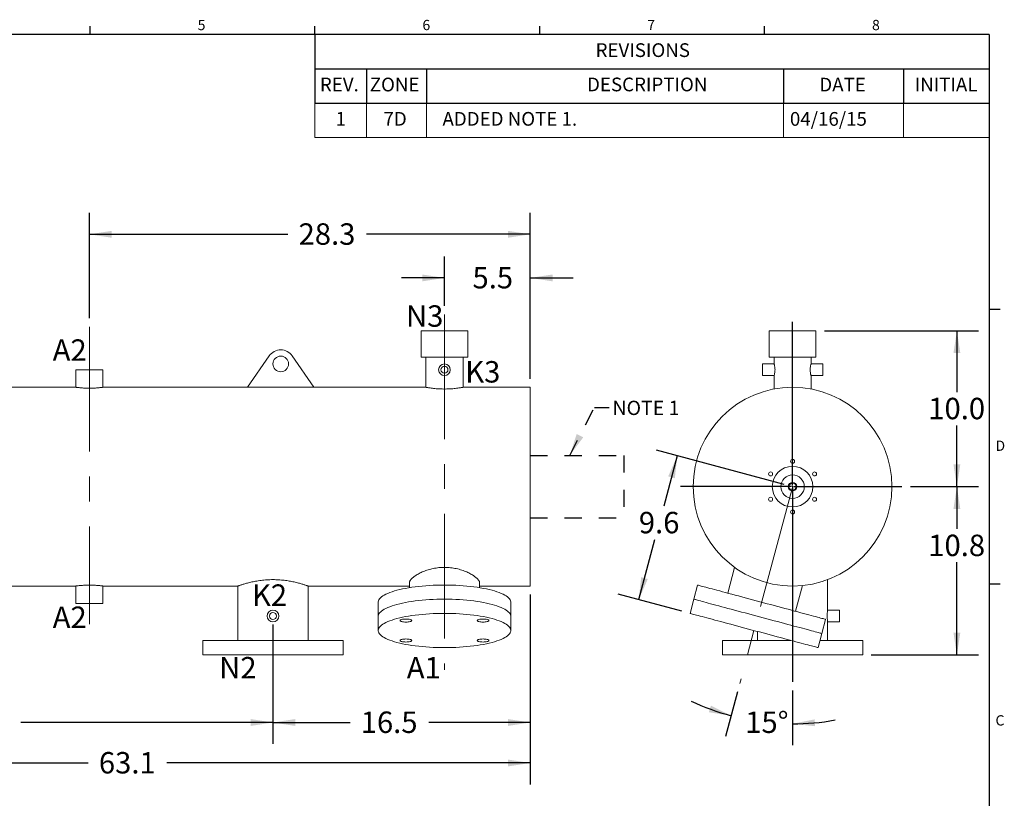
# Model space of a CAD drawing. Units: inches. Extents: x 0.2 to 10.8, y 0.2 to 8.3.
# Drawn here: x 5 to 10.8, y 3.8 to 8.3 of the extents above; entities that cross this region are included whole.
import ezdxf

# ---------------------------------------------------------------- set-up
doc = ezdxf.new("R2010")
doc.units = ezdxf.units.IN
doc.header["$MEASUREMENT"] = 0
doc.linetypes.add('CENTERX2', pattern=[0.8, 0.5, -0.1, 0.1, -0.1])
doc.linetypes.add('HIDDEN', pattern=[0.075, 0.05, -0.025])
doc.layers.add('HIDDEN', color=7, linetype='HIDDEN')
doc.layers.add('SLD-0', color=7, linetype='Continuous')
doc.styles.add('SLDTEXTSTYLE0', font='ROMANS', dxfattribs={"width": 0.97})
doc.styles.add('SLDTEXTSTYLE1', font='ROMANT', dxfattribs={"width": 0.97})
doc.styles.add('SLDTEXTSTYLE2', font='TXT', dxfattribs={"width": 0.7})
doc.dimstyles.new('SLDDIMSTYLE0', dxfattribs={"dimtxt": 0.125, "dimasz": 0.13, "dimexe": 0, "dimexo": 0.0625, "dimgap": 0.03125, "dimtad": 0, "dimtih": 1, "dimtoh": 1, "dimlfac": 11, "dimrnd": 1e-09, "dimzin": 12, "dimdsep": 46, "dimtxsty": 'SLDTEXTSTYLE2', "dimsah": 1, "dimcen": 0.09, "dimadec": 0, "dimazin": 0, "dimtfac": 1, "dimtofl": 0, "dimtmove": 0, "dimatfit": 3, "dimfxl": 0, "dimtolj": 1, "dimtzin": 12, "dimarcsym": 0})
doc.dimstyles.new('SLDDIMSTYLE1', dxfattribs={"dimtxt": 0.125, "dimasz": 0.13, "dimexe": 0, "dimexo": 0.0625, "dimgap": 0.03125, "dimtad": 0, "dimtih": 1, "dimtoh": 1, "dimlfac": 11, "dimrnd": 1e-09, "dimzin": 12, "dimdsep": 46, "dimtxsty": 'SLDTEXTSTYLE2', "dimsah": 1, "dimcen": 0.09, "dimadec": 0, "dimazin": 0, "dimtfac": 1, "dimtofl": 0, "dimtmove": 0, "dimatfit": 3, "dimfxl": 0, "dimtolj": 1, "dimtzin": 12, "dimarcsym": 0})
doc.dimstyles.new('SLDDIMSTYLE2', dxfattribs={"dimtxt": 0.125, "dimasz": 0.13, "dimexe": 0, "dimexo": 0.0625, "dimgap": 0.03125, "dimtad": 0, "dimtih": 1, "dimtoh": 1, "dimlfac": 11, "dimrnd": 1e-09, "dimzin": 12, "dimdsep": 46, "dimtxsty": 'SLDTEXTSTYLE2', "dimsah": 1, "dimcen": 0.09, "dimadec": 0, "dimazin": 0, "dimtfac": 1, "dimtdec": 3, "dimtofl": 0, "dimtmove": 0, "dimatfit": 3, "dimfxl": 0, "dimtolj": 1, "dimtzin": 12, "dimarcsym": 0})
doc.dimstyles.new('SLDDIMSTYLE3', dxfattribs={"dimtxt": 0, "dimasz": 0.13, "dimexe": 0, "dimexo": 0.0625, "dimgap": 0, "dimtad": 0, "dimtih": 1, "dimtoh": 1, "dimdec": 0, "dimrnd": 1e-09, "dimzin": 0, "dimdsep": 46, "dimtxsty": 'Standard', "dimsah": 1, "dimcen": 0.09, "dimadec": 0, "dimazin": 0, "dimtfac": 0.13, "dimtdec": 0, "dimtofl": 0, "dimtmove": 0, "dimatfit": 3, "dimfxl": 0, "dimtolj": 1, "dimtzin": 0, "dimarcsym": 0})
doc.dimstyles.new('SLDDIMSTYLE5', dxfattribs={"dimtxt": 0.125, "dimasz": 0.13, "dimexe": 0, "dimexo": 0.0625, "dimgap": 0.03125, "dimtad": 0, "dimtih": 1, "dimtoh": 1, "dimdec": 4, "dimlfac": 11, "dimzin": 12, "dimdsep": 46, "dimtxsty": 'SLDTEXTSTYLE2', "dimsah": 1, "dimcen": 0.09, "dimadec": 0, "dimazin": 0, "dimtfac": 1, "dimtdec": 0, "dimtofl": 0, "dimtmove": 0, "dimatfit": 3, "dimfxl": 0, "dimtolj": 1, "dimtzin": 12, "dimarcsym": 0})
doc.dimstyles.new('SLDDIMSTYLE6', dxfattribs={"dimtxt": 0.125, "dimasz": 0.13, "dimexe": 0, "dimexo": 0.0625, "dimgap": 0.03125, "dimtad": 0, "dimtih": 1, "dimtoh": 1, "dimlfac": 11, "dimrnd": 1e-09, "dimzin": 4, "dimdsep": 46, "dimtxsty": 'SLDTEXTSTYLE2', "dimsah": 1, "dimcen": 0.09, "dimadec": 0, "dimazin": 0, "dimtfac": 1, "dimtofl": 0, "dimtmove": 0, "dimatfit": 3, "dimfxl": 0, "dimtolj": 1, "dimtzin": 12, "dimarcsym": 0})

# ---------------------------------------------------------------- blocks, each defined once
blk = doc.blocks.new('*D9')
at = {"layer": 'SLD-0'}
for p, q in [((7.5085, 6.6401), (7.5085, 6.9279)), ((8.0085, 6.2151), (8.0085, 6.9279)), ((7.5085, 6.8029), (7.2585, 6.8029)), ((8.0085, 6.8029), (8.2585, 6.8029))]:
    blk.add_line(p, q, dxfattribs=at)
for points in [[(7.5085, 6.8029), (7.3785, 6.8229), (7.3785, 6.7829)], [(8.0085, 6.8029), (8.1385, 6.7829), (8.1385, 6.8229)]]:
    blk.add_solid(points, dxfattribs=at)
at = {"layer": 'SLD-0', "insert": (7.6717, 6.8669), "char_height": 0.125, "attachment_point": 1, "style": 'SLDTEXTSTYLE2'}
blk.add_mtext('5.5', dxfattribs=at)
blk = doc.blocks.new('*D10')
at = {"layer": 'SLD-0'}
for p, q in [((5.438, 6.5673), (5.438, 7.1823)), ((8.0085, 6.2151), (8.0085, 7.1823)), ((5.438, 7.0573), (6.5952, 7.0573)), ((8.0085, 7.0573), (7.0544, 7.0573))]:
    blk.add_line(p, q, dxfattribs=at)
for points in [[(5.438, 7.0573), (5.568, 7.0373), (5.568, 7.0773)], [(8.0085, 7.0573), (7.8785, 7.0773), (7.8785, 7.0373)]]:
    blk.add_solid(points, dxfattribs=at)
at = {"layer": 'SLD-0', "insert": (6.6577, 7.1213), "char_height": 0.125, "attachment_point": 1, "style": 'SLDTEXTSTYLE2'}
blk.add_mtext('28.3', dxfattribs=at)
blk = doc.blocks.new('*D11')
at = {"layer": 'SLD-0'}
for p, q in [((8.0085, 4.956), (8.0085, 4.085)), ((6.5085, 4.781), (6.5085, 4.085)), ((6.5085, 4.21), (6.9576, 4.21)), ((8.0085, 4.21), (7.4168, 4.21))]:
    blk.add_line(p, q, dxfattribs=at)
for points in [[(6.5085, 4.21), (6.6385, 4.19), (6.6385, 4.23)], [(8.0085, 4.21), (7.8785, 4.23), (7.8785, 4.19)]]:
    blk.add_solid(points, dxfattribs=at)
at = {"layer": 'SLD-0', "insert": (7.0201, 4.2739), "char_height": 0.125, "attachment_point": 1, "style": 'SLDTEXTSTYLE2'}
blk.add_mtext('16.5', dxfattribs=at)
blk = doc.blocks.new('*D12')
at = {"layer": 'SLD-0'}
for p, q in [((3.2876, 4.781), (3.2876, 4.085)), ((6.5085, 4.781), (6.5085, 4.085)), ((3.2876, 4.21), (4.4834, 4.21)), ((6.5085, 4.21), (5.0381, 4.21))]:
    blk.add_line(p, q, dxfattribs=at)
for points in [[(3.2876, 4.21), (3.4176, 4.19), (3.4176, 4.23)], [(6.5085, 4.21), (6.3785, 4.23), (6.3785, 4.19)]]:
    blk.add_solid(points, dxfattribs=at)
at = {"layer": 'SLD-0', "insert": (4.5459, 4.2739), "char_height": 0.125, "attachment_point": 1, "style": 'SLDTEXTSTYLE2'}
blk.add_mtext('35.43', dxfattribs=at)
blk = doc.blocks.new('*D13')
at = {"layer": 'SLD-0'}
for p, q in [((8.0085, 4.956), (8.0085, 3.8488)), ((2.2726, 4.8004), (2.2726, 3.8488)), ((2.2726, 3.9738), (5.4309, 3.9738)), ((8.0085, 3.9738), (5.89, 3.9738))]:
    blk.add_line(p, q, dxfattribs=at)
for points in [[(2.2726, 3.9738), (2.4026, 3.9538), (2.4026, 3.9938)], [(8.0085, 3.9738), (7.8785, 3.9938), (7.8785, 3.9538)]]:
    blk.add_solid(points, dxfattribs=at)
at = {"layer": 'SLD-0', "insert": (5.4934, 4.0377), "char_height": 0.125, "attachment_point": 1, "style": 'SLDTEXTSTYLE2'}
blk.add_mtext('63.1', dxfattribs=at)
blk = doc.blocks.new('*D17')
at = {"layer": 'SLD-0'}
for p, q in [((9.2174, 4.3893), (9.1476, 4.1287)), ((9.5379, 4.397), (9.5379, 4.0773))]:
    blk.add_line(p, q, dxfattribs=at)
for start, end in [(244.68085, 255), (270, 280.31915)]:
    blk.add_arc((9.5379, 5.5855), 1.3833, start, end, dxfattribs=at)
for points in [[(9.1799, 4.2494), (9.0621, 4.308), (9.05, 4.2698)], [(9.5379, 4.2023), (9.6687, 4.1884), (9.6668, 4.2283)]]:
    blk.add_solid(points, dxfattribs=at)
at = {"layer": 'SLD-0', "insert": (9.262, 4.2739), "char_height": 0.125, "attachment_point": 1, "style": 'SLDTEXTSTYLE2'}
blk.add_mtext('15°', dxfattribs=at)
blk = doc.blocks.new('*D18')
at = {"layer": 'SLD-0'}
for p, q in [((10.2247, 5.5855), (10.621, 5.5855)), ((10.496, 5.5855), (10.496, 5.3387)), ((10.496, 4.6037), (10.496, 5.1443)), ((9.997, 4.6037), (10.621, 4.6037))]:
    blk.add_line(p, q, dxfattribs=at)
for points in [[(10.496, 5.5855), (10.476, 5.4555), (10.516, 5.4555)], [(10.496, 4.6037), (10.516, 4.7337), (10.476, 4.7337)]]:
    blk.add_solid(points, dxfattribs=at)
at = {"layer": 'SLD-0', "insert": (10.329, 5.3055), "char_height": 0.125, "attachment_point": 1, "style": 'SLDTEXTSTYLE2'}
blk.add_mtext('10.8', dxfattribs=at)
blk = doc.blocks.new('*D19')
at = {"layer": 'SLD-0'}
for p, q in [((9.7243, 6.4946), (10.621, 6.4946)), ((10.496, 6.4946), (10.496, 6.1371)), ((10.496, 5.5855), (10.496, 5.9427)), ((10.2247, 5.5855), (10.621, 5.5855))]:
    blk.add_line(p, q, dxfattribs=at)
for points in [[(10.496, 6.4946), (10.476, 6.3646), (10.516, 6.3646)], [(10.496, 5.5855), (10.516, 5.7155), (10.476, 5.7155)]]:
    blk.add_solid(points, dxfattribs=at)
at = {"layer": 'SLD-0', "insert": (10.329, 6.1038), "char_height": 0.125, "attachment_point": 1, "style": 'SLDTEXTSTYLE2'}
blk.add_mtext('10.0', dxfattribs=at)
blk = doc.blocks.new('*D20')
at = {"layer": 'SLD-0'}
for p, q in [((9.4896, 5.5985), (8.7451, 5.798)), ((8.8658, 5.7656), (8.7871, 5.4716)), ((8.641, 4.9266), (8.735, 5.2772)), ((8.8916, 4.8594), (8.5203, 4.9589))]:
    blk.add_line(p, q, dxfattribs=at)
for points in [[(8.8658, 5.7656), (8.8129, 5.6452), (8.8515, 5.6349)], [(8.641, 4.9266), (8.694, 5.047), (8.6553, 5.0573)]]:
    blk.add_solid(points, dxfattribs=at)
at = {"layer": 'SLD-0', "insert": (8.6417, 5.4384), "char_height": 0.125, "attachment_point": 1, "style": 'SLDTEXTSTYLE2'}
blk.add_mtext('9.6', dxfattribs=at)
blk = doc.blocks.new('SW_CENTERMARKSYMBOL_1')
at = {"layer": 'SLD-0', "color": 0}
for p, q in [((0, 0.0091), (0, 0.9604)), ((-0.0091, 0), (-0.6541, 0)), ((0, 0), (-0.0045, 0)), ((0, 0), (0, 0.0045)), ((0, 0), (0, -0.0045)), ((0, 0), (0.0045, 0)), ((0.0091, 0), (0.6368, 0)), ((0, -0.0091), (0, -1.1386))]:
    blk.add_line(p, q, dxfattribs=at)

msp = doc.modelspace()

# ---------------------------------------------------------------- linework, layer by layer
at = {"color": 7, "linetype": 'Continuous', "lineweight": 0}
for p, q in [((6.753052, 7.8220732), (6.753052, 7.6220732)), ((7.053052, 7.8220732), (7.053052, 7.6220732)), ((7.403052, 7.8220732), (7.403052, 7.6220732)), ((9.484927, 7.8220732), (9.484927, 7.6220732)), ((10.184927, 7.8220732), (10.184927, 7.6220732)), ((6.753052, 7.6220732), (10.684927, 7.6220732))]:
    msp.add_line(p, q, dxfattribs=at)
at = {"color": 7, "linetype": 'Continuous', "lineweight": 15}
for p, q in [((7.372101, 6.4946219), (7.372101, 6.3400764)), ((7.372101, 6.4946219), (7.5084646, 6.4946219)), ((7.5084646, 6.4946219), (7.6448283, 6.4946219)), ((7.6448283, 6.3400764), (7.6448283, 6.4946219)), ((9.4015654, 6.4946219), (9.4015654, 6.3400764)), ((9.4015654, 6.4946219), (9.6742926, 6.4946219)), ((9.6742926, 6.3400764), (9.6742926, 6.4946219)), ((6.4865222, 6.3478281), (6.3607374, 6.1650764)), ((6.747101, 6.1650764), (6.6213161, 6.3478281)), ((7.372101, 6.3400764), (7.5084646, 6.3400764)), ((7.40051, 6.3400764), (7.40051, 6.1650085)), ((7.5084646, 6.3400764), (7.6448283, 6.3400764)), ((7.6164192, 6.1650522), (7.6164192, 6.3400764)), ((9.4015654, 6.3400764), (9.6742926, 6.3400764)), ((9.4299744, 6.3400764), (9.4299744, 6.3011449)), ((9.6458835, 6.3011449), (9.6458835, 6.3400764)), ((5.3593737, 6.2673491), (5.3593737, 6.1650412)), ((5.3593737, 6.2673491), (5.4380101, 6.2673491)), ((5.4380101, 6.2673491), (5.5166465, 6.2673491)), ((5.5166465, 6.1650732), (5.5166465, 6.2673491)), ((9.4300657, 6.30144), (9.3617926, 6.30144)), ((9.3617926, 6.2673491), (9.3617926, 6.30144)), ((9.3617926, 6.2332582), (9.3617926, 6.2673491)), ((9.7140654, 6.30144), (9.6457923, 6.30144)), ((9.7140654, 6.2673491), (9.7140654, 6.30144)), ((9.7140654, 6.2332582), (9.7140654, 6.2673491)), ((9.3617926, 6.2332582), (9.4300931, 6.2332582)), ((9.4299744, 6.2336396), (9.4299744, 6.1549922)), ((9.6457649, 6.2332582), (9.7140654, 6.2332582)), ((9.6458835, 6.154933), (9.6458835, 6.2336396)), ((5.3596334, 6.1650764), (4.1107373, 6.1650764)), ((6.3607374, 6.1650764), (5.5166229, 6.1650764)), ((6.3607374, 6.1650764), (6.747101, 6.1650764)), ((7.4008754, 6.1650764), (6.747101, 6.1650764)), ((8.0084646, 6.1650764), (7.6162882, 6.1650764)), ((8.0084646, 6.1650764), (8.0084646, 5.0059855)), ((9.2000089, 5.1146988), (9.1597682, 4.9645184)), ((3.4920831, 5.0059855), (5.3596334, 5.0059855)), ((5.3593737, 5.0060206), (5.3593737, 4.9037127)), ((5.5166229, 5.0059855), (6.3039602, 5.0059855)), ((5.5166465, 4.9037127), (5.5166465, 5.0059886)), ((6.3039192, 5.0060002), (6.3039192, 4.6891673)), ((6.7129921, 5.0059855), (7.3039191, 5.0059855)), ((6.7130101, 4.6891673), (6.7130101, 5.0059922)), ((7.3039191, 5.0257395), (7.3039191, 4.9964131)), ((7.7130101, 4.9964131), (7.7130101, 5.0257473)), ((7.7130101, 5.0059855), (8.0084646, 5.0059855)), ((8.9841453, 5.0115764), (8.962028, 4.9290337)), ((9.5549196, 4.8586379), (9.5951266, 5.0086924)), ((9.7424744, 4.8650153), (9.7424744, 5.0431515)), ((5.3593737, 4.9037127), (5.4380101, 4.9037127)), ((5.4380101, 4.9037127), (5.5166465, 4.9037127)), ((7.122101, 4.9115781), (7.122101, 4.8290354)), ((7.8948284, 4.8290354), (7.8948284, 4.9115781)), ((8.962028, 4.9290337), (8.9399107, 4.8464909)), ((7.122101, 4.8290354), (7.122101, 4.7464926)), ((7.8948284, 4.7464926), (7.8948284, 4.8290354)), ((9.8106563, 4.8650764), (9.7424647, 4.8650764)), ((9.8106563, 4.8309855), (9.8106563, 4.8650764)), ((9.8106563, 4.7968945), (9.8106563, 4.8309855)), ((9.7084252, 4.7290371), (9.7305425, 4.8115799)), ((9.7424744, 4.6891673), (9.7424744, 4.7973173)), ((9.7424744, 4.7968945), (9.8106563, 4.7968945)), ((9.3333835, 4.7410602), (9.3333835, 4.6891673)), ((9.686308, 4.6464944), (9.7084252, 4.7290371)), ((6.0993737, 4.6891673), (6.0993737, 4.6037127)), ((6.9175556, 4.6891673), (6.0993737, 4.6891673)), ((6.9175556, 4.6037127), (6.9175556, 4.6891673)), ((9.1288381, 4.6891673), (9.1288381, 4.6037127)), ((9.5270504, 4.6891673), (9.1288381, 4.6891673)), ((9.9470199, 4.6891673), (9.6977421, 4.6891673)), ((9.9470199, 4.6037127), (9.9470199, 4.6891673)), ((6.9175556, 4.6037127), (6.0993737, 4.6037127)), ((9.9470199, 4.6037127), (9.1288381, 4.6037127))]:
    msp.add_line(p, q, dxfattribs=at)
at = {"color": 7, "linetype": 'Continuous', "lineweight": 15, "flags": 128}
for points in [[(7.8948284, 4.9115781), (7.8946707, 4.9144337), (7.893411, 4.9201355), (7.8908956, 4.9258094), (7.8871329, 4.9314368), (7.882135, 4.9369995), (7.8759183, 4.9424793), (7.8685031, 4.9478583), (7.8599133, 4.9531189), (7.8501773, 4.958244), (7.8393267, 4.963217), (7.827397, 4.9680215), (7.8144269, 4.9726418), (7.8004589, 4.9770631), (7.7855383, 4.9812707), (7.7697141, 4.985251), (7.7530376, 4.9889909), (7.7355634, 4.9924784), (7.7173486, 4.995702), (7.6984524, 4.9986512), (7.6789364, 5.0013164), (7.6588644, 5.0036889), (7.6383018, 5.0057609), (7.6173158, 5.0075258), (7.5959748, 5.0089776), (7.5743482, 5.0101118), (7.5525068, 5.0109246), (7.5305217, 5.0114133), (7.5084646, 5.0115764), (7.4864077, 5.0114133), (7.4644224, 5.0109246), (7.442581, 5.0101118), (7.4209546, 5.0089776), (7.3996134, 5.0075258), (7.3786274, 5.0057609), (7.3580648, 5.0036889), (7.3379928, 5.0013164), (7.3184768, 4.9986512), (7.2995806, 4.995702), (7.2813658, 4.9924784), (7.2638916, 4.9889909), (7.2472151, 4.985251), (7.231391, 4.9812707), (7.2164704, 4.9770631), (7.2025024, 4.9726418), (7.1895323, 4.9680215), (7.1776025, 4.963217), (7.1667519, 4.958244), (7.1570159, 4.9531189), (7.1484263, 4.9478583), (7.1410109, 4.9424793), (7.1347943, 4.9369995), (7.1297963, 4.9314368), (7.1260336, 4.9258094), (7.1235183, 4.9201355), (7.1222585, 4.9144337), (7.122101, 4.9115781)], [(9.7305425, 4.8115799), (9.7299339, 4.811743), (9.7281099, 4.8122317), (9.7250766, 4.8130444), (9.7208438, 4.8141786), (9.7154253, 4.8156305), (9.7088389, 4.8173953), (9.701106, 4.8194673), (9.6922517, 4.8218399), (9.6823051, 4.824505), (9.6712985, 4.8274542), (9.6592679, 4.8306778), (9.6462525, 4.8341653), (9.6322947, 4.8379053), (9.61744, 4.8418856), (9.601737, 4.8460932), (9.5852368, 4.8505144), (9.5679933, 4.8551348), (9.5500627, 4.8599393), (9.5315035, 4.8649122), (9.5123762, 4.8700374), (9.4927432, 4.875298), (9.4726686, 4.880677), (9.4522178, 4.8861568), (9.4314576, 4.8917194), (9.4104556, 4.8973469), (9.3892804, 4.9030208), (9.368001, 4.9087226), (9.3466868, 4.9144337), (9.3254074, 4.9201355), (9.3042322, 4.9258094), (9.2832302, 4.9314368), (9.26247, 4.9369995), (9.2420192, 4.9424793), (9.2219446, 4.9478583), (9.2023116, 4.9531189), (9.1831843, 4.958244), (9.1646251, 4.963217), (9.1466944, 4.9680215), (9.1294509, 4.9726418), (9.1129508, 4.9770631), (9.0972478, 4.9812707), (9.0823931, 4.985251), (9.0684353, 4.9889909), (9.0554198, 4.9924784), (9.0433892, 4.995702), (9.0323827, 4.9986512), (9.022436, 5.0013164), (9.0135818, 5.0036889), (9.0058489, 5.0057609), (8.9992624, 5.0075258), (8.993844, 5.0089776), (8.9896112, 5.0101118), (8.9865779, 5.0109246), (8.9847539, 5.0114133), (8.9841453, 5.0115764)], [(7.8948284, 4.8290354), (7.8946707, 4.8318909), (7.893411, 4.8375927), (7.8908956, 4.8432666), (7.8871329, 4.8488941), (7.882135, 4.8544568), (7.8759183, 4.8599365), (7.8685031, 4.8653155), (7.8599133, 4.8705761), (7.8501773, 4.8757013), (7.8393267, 4.8806742), (7.827397, 4.8854787), (7.8144269, 4.8900991), (7.8004589, 4.8945203), (7.7855383, 4.8987279), (7.7697141, 4.9027082), (7.7530376, 4.9064482), (7.7355634, 4.9099357), (7.7173486, 4.9131593), (7.6984524, 4.9161085), (7.6789364, 4.9187737), (7.6588644, 4.9211462), (7.6383018, 4.9232182), (7.6173158, 4.924983), (7.5959748, 4.9264349), (7.5743482, 4.927569), (7.5525068, 4.9283818), (7.5305217, 4.9288706), (7.5084646, 4.9290337), (7.4864077, 4.9288706), (7.4644224, 4.9283818), (7.442581, 4.927569), (7.4209546, 4.9264349), (7.3996134, 4.924983), (7.3786274, 4.9232182), (7.3580648, 4.9211462), (7.3379928, 4.9187737), (7.3184768, 4.9161085), (7.2995806, 4.9131593), (7.2813658, 4.9099357), (7.2638916, 4.9064482), (7.2472151, 4.9027082), (7.231391, 4.8987279), (7.2164704, 4.8945203), (7.2025024, 4.8900991), (7.1895323, 4.8854787), (7.1776025, 4.8806742), (7.1667519, 4.8757013), (7.1570159, 4.8705761), (7.1484263, 4.8653155), (7.1410109, 4.8599365), (7.1347943, 4.8544568), (7.1297963, 4.8488941), (7.1260336, 4.8432666), (7.1235183, 4.8375927), (7.1222585, 4.8318909), (7.122101, 4.8290354)], [(7.8948284, 4.8290354), (7.8946707, 4.8318909), (7.893411, 4.8375927), (7.8908956, 4.8432666), (7.8871329, 4.8488941), (7.882135, 4.8544568), (7.8759183, 4.8599365), (7.8685031, 4.8653155), (7.8599133, 4.8705761), (7.8501773, 4.8757013), (7.8393267, 4.8806742), (7.827397, 4.8854787), (7.8144269, 4.8900991), (7.8004589, 4.8945203), (7.7855383, 4.8987279), (7.7697141, 4.9027082), (7.7530376, 4.9064482), (7.7355634, 4.9099357), (7.7173486, 4.9131593), (7.6984524, 4.9161085), (7.6789364, 4.9187737), (7.6588644, 4.9211462), (7.6383018, 4.9232182), (7.6173158, 4.924983), (7.5959748, 4.9264349), (7.5743482, 4.927569), (7.5525068, 4.9283818), (7.5305217, 4.9288706), (7.5084646, 4.9290337), (7.4864077, 4.9288706), (7.4644224, 4.9283818), (7.442581, 4.927569), (7.4209546, 4.9264349), (7.3996134, 4.924983), (7.3786274, 4.9232182), (7.3580648, 4.9211462), (7.3379928, 4.9187737), (7.3184768, 4.9161085), (7.2995806, 4.9131593), (7.2813658, 4.9099357), (7.2638916, 4.9064482), (7.2472151, 4.9027082), (7.231391, 4.8987279), (7.2164704, 4.8945203), (7.2025024, 4.8900991), (7.1895323, 4.8854787), (7.1776025, 4.8806742), (7.1667519, 4.8757013), (7.1570159, 4.8705761), (7.1484263, 4.8653155), (7.1410109, 4.8599365), (7.1347943, 4.8544568), (7.1297963, 4.8488941), (7.1260336, 4.8432666), (7.1235183, 4.8375927), (7.1222585, 4.8318909), (7.122101, 4.8290354)], [(9.7084252, 4.7290371), (9.7078166, 4.7292002), (9.7059926, 4.7296889), (9.7029593, 4.7305017), (9.6987265, 4.7316359), (9.6933081, 4.7330878), (9.6867216, 4.7348526), (9.6789887, 4.7369246), (9.6701345, 4.7392971), (9.6601878, 4.7419623), (9.6491813, 4.7449115), (9.6371506, 4.7481351), (9.6241352, 4.7516226), (9.6101774, 4.7553625), (9.5953228, 4.7593428), (9.5796197, 4.7635504), (9.5631196, 4.7679717), (9.545876, 4.772592), (9.5279454, 4.7773965), (9.5093862, 4.7823694), (9.4902589, 4.7874946), (9.470626, 4.7927552), (9.4505513, 4.7981342), (9.4301005, 4.803614), (9.4093403, 4.8091767), (9.3883383, 4.8148041), (9.3671631, 4.820478), (9.3458837, 4.8261798), (9.3245695, 4.8318909), (9.3032902, 4.8375927), (9.2821149, 4.8432666), (9.2611129, 4.8488941), (9.2403527, 4.8544568), (9.2199019, 4.8599365), (9.1998273, 4.8653155), (9.1801943, 4.8705761), (9.161067, 4.8757013), (9.1425078, 4.8806742), (9.1245772, 4.8854787), (9.1073337, 4.8900991), (9.0908335, 4.8945203), (9.0751305, 4.8987279), (9.0602758, 4.9027082), (9.046318, 4.9064482), (9.0333026, 4.9099357), (9.021272, 4.9131593), (9.0102654, 4.9161085), (9.0003188, 4.9187737), (8.9914645, 4.9211462), (8.9837316, 4.9232182), (8.9771452, 4.924983), (8.9717267, 4.9264349), (8.9674939, 4.927569), (8.9644606, 4.9283818), (8.9626366, 4.9288706), (8.962028, 4.9290337)], [(9.7084252, 4.7290371), (9.7078166, 4.7292002), (9.7059926, 4.7296889), (9.7029593, 4.7305017), (9.6987265, 4.7316359), (9.6933081, 4.7330878), (9.6867216, 4.7348526), (9.6789887, 4.7369246), (9.6701345, 4.7392971), (9.6601878, 4.7419623), (9.6491813, 4.7449115), (9.6371506, 4.7481351), (9.6241352, 4.7516226), (9.6101774, 4.7553625), (9.5953228, 4.7593428), (9.5796197, 4.7635504), (9.5631196, 4.7679717), (9.545876, 4.772592), (9.5279454, 4.7773965), (9.5093862, 4.7823694), (9.4902589, 4.7874946), (9.470626, 4.7927552), (9.4505513, 4.7981342), (9.4301005, 4.803614), (9.4093403, 4.8091767), (9.3883383, 4.8148041), (9.3671631, 4.820478), (9.3458837, 4.8261798), (9.3245695, 4.8318909), (9.3032902, 4.8375927), (9.2821149, 4.8432666), (9.2611129, 4.8488941), (9.2403527, 4.8544568), (9.2199019, 4.8599365), (9.1998273, 4.8653155), (9.1801943, 4.8705761), (9.161067, 4.8757013), (9.1425078, 4.8806742), (9.1245772, 4.8854787), (9.1073337, 4.8900991), (9.0908335, 4.8945203), (9.0751305, 4.8987279), (9.0602758, 4.9027082), (9.046318, 4.9064482), (9.0333026, 4.9099357), (9.021272, 4.9131593), (9.0102654, 4.9161085), (9.0003188, 4.9187737), (8.9914645, 4.9211462), (8.9837316, 4.9232182), (8.9771452, 4.924983), (8.9717267, 4.9264349), (8.9674939, 4.927569), (8.9644606, 4.9283818), (8.9626366, 4.9288706), (8.962028, 4.9290337)], [(7.5084646, 4.6464944), (7.5305217, 4.6466574), (7.5525068, 4.6471461), (7.5743482, 4.6479589), (7.5959748, 4.6490931), (7.6173158, 4.650545), (7.6383018, 4.6523098), (7.6588644, 4.6543819), (7.6789364, 4.6567543), (7.6984524, 4.6594195), (7.7173486, 4.6623687), (7.7355634, 4.6655923), (7.7530376, 4.6690799), (7.7697141, 4.6728198), (7.7855383, 4.6768001), (7.8004589, 4.6810077), (7.8144269, 4.6854289), (7.827397, 4.6900493), (7.8393267, 4.6948538), (7.8501773, 4.6998267), (7.8599133, 4.7049519), (7.8685031, 4.7102125), (7.8759183, 4.7155915), (7.882135, 4.7210713), (7.8871329, 4.7266339), (7.8908956, 4.7322614), (7.893411, 4.7379353), (7.8946707, 4.7436371), (7.8946707, 4.7493482), (7.893411, 4.75505), (7.8908956, 4.7607239), (7.8871329, 4.7663513), (7.882135, 4.771914), (7.8759183, 4.7773938), (7.8685031, 4.7827728), (7.8599133, 4.7880334), (7.8501773, 4.7931585), (7.8393267, 4.7981315), (7.827397, 4.802936), (7.8144269, 4.8075563), (7.8004589, 4.8119776), (7.7855383, 4.8161852), (7.7697141, 4.8201655), (7.7530376, 4.8239054), (7.7355634, 4.8273929), (7.7173486, 4.8306165), (7.6984524, 4.8335657), (7.6789364, 4.8362309), (7.6588644, 4.8386034), (7.6383018, 4.8406754), (7.6173158, 4.8424403), (7.5959748, 4.8438921), (7.5743482, 4.8450263), (7.5525068, 4.8458391), (7.5305217, 4.8463278), (7.5084646, 4.8464909), (7.4864077, 4.8463278), (7.4644224, 4.8458391), (7.442581, 4.8450263), (7.4209546, 4.8438921), (7.3996134, 4.8424403), (7.3786274, 4.8406754), (7.3580648, 4.8386034), (7.3379928, 4.8362309), (7.3184768, 4.8335657), (7.2995806, 4.8306165), (7.2813658, 4.8273929), (7.2638916, 4.8239054), (7.2472151, 4.8201655), (7.231391, 4.8161852), (7.2164704, 4.8119776), (7.2025024, 4.8075563), (7.1895323, 4.802936), (7.1776025, 4.7981315), (7.1667519, 4.7931585), (7.1570159, 4.7880334), (7.1484263, 4.7827728), (7.1410109, 4.7773938), (7.1347943, 4.771914), (7.1297963, 4.7663513), (7.1260336, 4.7607239), (7.1235183, 4.75505), (7.1222585, 4.7493482), (7.1222585, 4.7436371), (7.1235183, 4.7379353), (7.1260336, 4.7322614), (7.1297963, 4.7266339), (7.1347943, 4.7210713), (7.1410109, 4.7155915), (7.1484263, 4.7102125), (7.1570159, 4.7049519), (7.1667519, 4.6998267), (7.1776025, 4.6948538), (7.1895323, 4.6900493), (7.2025024, 4.6854289), (7.2164704, 4.6810077), (7.231391, 4.6768001), (7.2472151, 4.6728198), (7.2638916, 4.6690799), (7.2813658, 4.6655923), (7.2995806, 4.6623687), (7.3184768, 4.6594195), (7.3379928, 4.6567543), (7.3580648, 4.6543819), (7.3786274, 4.6523098), (7.3996134, 4.650545), (7.4209546, 4.6490931), (7.442581, 4.6479589), (7.4644224, 4.6471461), (7.4864077, 4.6466574), (7.5084646, 4.6464944)], [(9.686308, 4.6464944), (9.6856993, 4.6466574), (9.6838754, 4.6471461), (9.680842, 4.6479589), (9.6766093, 4.6490931), (9.6711908, 4.650545), (9.6646044, 4.6523098), (9.6568714, 4.6543819), (9.6480172, 4.6567543), (9.6380706, 4.6594195), (9.627064, 4.6623687), (9.6150334, 4.6655923), (9.6020179, 4.6690799), (9.5880601, 4.6728198), (9.5732055, 4.6768001), (9.5575025, 4.6810077), (9.5410023, 4.6854289), (9.5237588, 4.6900493), (9.5058282, 4.6948538), (9.487269, 4.6998267), (9.4681417, 4.7049519), (9.4485087, 4.7102125), (9.4284341, 4.7155915), (9.4079833, 4.7210713), (9.387223, 4.7266339), (9.3662211, 4.7322614), (9.3450458, 4.7379353), (9.3237664, 4.7436371), (9.3024523, 4.7493482), (9.2811729, 4.75505), (9.2599977, 4.7607239), (9.2389957, 4.7663513), (9.2182354, 4.771914), (9.1977847, 4.7773938), (9.17771, 4.7827728), (9.1580771, 4.7880334), (9.1389498, 4.7931585), (9.1203905, 4.7981315), (9.1024599, 4.802936), (9.0852164, 4.8075563), (9.0687162, 4.8119776), (9.0530132, 4.8161852), (9.0381586, 4.8201655), (9.0242008, 4.8239054), (9.0111853, 4.8273929), (8.9991547, 4.8306165), (8.9881481, 4.8335657), (8.9782015, 4.8362309), (8.9693473, 4.8386034), (8.9616144, 4.8406754), (8.9550279, 4.8424403), (8.9496094, 4.8438921), (8.9453767, 4.8450263), (8.9423433, 4.8458391), (8.9405194, 4.8463278), (8.9399107, 4.8464909)], [(7.2834761, 4.7959006), (7.2901269, 4.7960701), (7.2965221, 4.7965722), (7.302416, 4.7973875), (7.307582, 4.7984849), (7.3118218, 4.7998219), (7.314972, 4.8013474), (7.316912, 4.8030026), (7.317567, 4.8047239), (7.316912, 4.8064453), (7.314972, 4.8081005), (7.3118218, 4.809626), (7.307582, 4.810963), (7.302416, 4.8120603), (7.2965221, 4.8128757), (7.2901269, 4.8133778), (7.2834761, 4.8135473), (7.2768253, 4.8133778), (7.27043, 4.8128757), (7.2645361, 4.8120603), (7.2593701, 4.810963), (7.2551306, 4.809626), (7.2519803, 4.8081005), (7.2500403, 4.8064453), (7.2493851, 4.8047239), (7.2500403, 4.8030026), (7.2519803, 4.8013474), (7.2551306, 4.7998219), (7.2593701, 4.7984849), (7.2645361, 4.7973875), (7.27043, 4.7965722), (7.2768253, 4.7960701), (7.2834761, 4.7959006)], [(7.6993622, 4.8047239), (7.7000174, 4.8030026), (7.7019572, 4.8013474), (7.7051077, 4.7998219), (7.7093472, 4.7984849), (7.7145132, 4.7973875), (7.7204071, 4.7965722), (7.7268023, 4.7960701), (7.7334531, 4.7959006), (7.740104, 4.7960701), (7.7464992, 4.7965722), (7.7523931, 4.7973875), (7.7575591, 4.7984849), (7.7617986, 4.7998219), (7.7649491, 4.8013474), (7.7668889, 4.8030026), (7.7675441, 4.8047239), (7.7668889, 4.8064453), (7.7649491, 4.8081005), (7.7617986, 4.809626), (7.7575591, 4.810963), (7.7523931, 4.8120603), (7.7464992, 4.8128757), (7.740104, 4.8133778), (7.7334531, 4.8135473), (7.7268023, 4.8133778), (7.7204071, 4.8128757), (7.7145132, 4.8120603), (7.7093472, 4.810963), (7.7051077, 4.809626), (7.7019572, 4.8081005), (7.7000174, 4.8064453), (7.6993622, 4.8047239)], [(7.317567, 4.6882613), (7.316912, 4.6899827), (7.314972, 4.6916379), (7.3118218, 4.6931633), (7.307582, 4.6945004), (7.302416, 4.6955977), (7.2965221, 4.696413), (7.2901269, 4.6969152), (7.2834761, 4.6970847), (7.2768253, 4.6969152), (7.27043, 4.696413), (7.2645361, 4.6955977), (7.2593701, 4.6945004), (7.2551306, 4.6931633), (7.2519803, 4.6916379), (7.2500403, 4.6899827), (7.2493851, 4.6882613), (7.2500403, 4.6865399), (7.2519803, 4.6848848), (7.2551306, 4.6833593), (7.2593701, 4.6820222), (7.2645361, 4.6809249), (7.27043, 4.6801096), (7.2768253, 4.6796075), (7.2834761, 4.6794379), (7.2901269, 4.6796075), (7.2965221, 4.6801096), (7.302416, 4.6809249), (7.307582, 4.6820222), (7.3118218, 4.6833593), (7.314972, 4.6848848), (7.316912, 4.6865399), (7.317567, 4.6882613)], [(7.7334531, 4.6970847), (7.7268023, 4.6969152), (7.7204071, 4.696413), (7.7145132, 4.6955977), (7.7093472, 4.6945004), (7.7051077, 4.6931633), (7.7019572, 4.6916379), (7.7000174, 4.6899827), (7.6993622, 4.6882613), (7.7000174, 4.6865399), (7.7019572, 4.6848848), (7.7051077, 4.6833593), (7.7093472, 4.6820222), (7.7145132, 4.6809249), (7.7204071, 4.6801096), (7.7268023, 4.6796075), (7.7334531, 4.6794379), (7.740104, 4.6796075), (7.7464992, 4.6801096), (7.7523931, 4.6809249), (7.7575591, 4.6820222), (7.7617986, 4.6833593), (7.7649491, 4.6848848), (7.7668889, 4.6865399), (7.7675441, 4.6882613), (7.7668889, 4.6899827), (7.7649491, 4.6916379), (7.7617986, 4.6931633), (7.7575591, 4.6945004), (7.7523931, 4.6955977), (7.7464992, 4.696413), (7.740104, 4.6969152), (7.7334531, 4.6970847)]]:
    msp.add_lwpolyline(points, dxfattribs=at)
at = {"color": 7, "linetype": 'Continuous', "lineweight": 15}
for centre, radius in [((6.5539192, 6.30144), 0.0454545), ((7.5084646, 6.2673491), 0.0340909), ((7.5084646, 6.2673491), 0.0204545), ((9.537929, 5.5855309), 0.5795455), ((9.537929, 5.7332582), 0.0116818), ((9.537929, 5.5855309), 0.1184091), ((9.4099934, 5.6593946), 0.0116818), ((9.537929, 5.5855309), 0.0681818), ((9.6658646, 5.6593946), 0.0116818), ((9.537929, 5.5855309), 0.025), ((9.537929, 5.5855309), 0.0231818), ((9.537929, 5.5855309), 0.0209091), ((9.4099934, 5.5116673), 0.0116818), ((9.6658646, 5.5116673), 0.0116818), ((9.537929, 5.4378037), 0.0116818), ((6.5084646, 4.8309855), 0.0340909), ((6.5084646, 4.8309855), 0.0204545)]:
    msp.add_circle(centre, radius, dxfattribs=at)
msp.add_arc((6.5539192, 6.30144), 0.0818182, 34.53894989, 145.46105011, dxfattribs=at)
for points, knots in [([(9.4300937, 6.2336396), (9.4300584, 6.2335267), (9.4299008, 6.233022), (9.4307785, 6.2357985), (9.4324237, 6.2417253), (9.4343461, 6.2508426), (9.435571, 6.2618805), (9.4355203, 6.2733883), (9.434311, 6.2839688), (9.4324311, 6.2929614), (9.4307401, 6.2990363), (9.4298634, 6.3017962), (9.4300379, 6.3012366), (9.4300665, 6.3011449)], [0, 0, 0, 0, 0.029409207, 0.13149663, 0.234886142, 0.342668637, 0.451646677, 0.556145574, 0.657582811, 0.762008323, 0.870841385, 0.978828894, 1, 1, 1, 1]), ([(9.6457643, 6.2336396), (9.6457996, 6.2335267), (9.6459572, 6.233022), (9.6450794, 6.2357985), (9.6434343, 6.2417253), (9.6415119, 6.2508426), (9.640287, 6.2618805), (9.6403377, 6.2733883), (9.641547, 6.2839688), (9.6434269, 6.2929614), (9.6451179, 6.2990363), (9.6459945, 6.3017962), (9.6458201, 6.3012366), (9.6457915, 6.3011449)], [0, 0, 0, 0, 0.029409207, 0.13149663, 0.234886142, 0.342668637, 0.451646677, 0.556145574, 0.657582811, 0.762008323, 0.870841385, 0.978828894, 1, 1, 1, 1]), ([(5.3596334, 6.1650412), (5.359625, 6.1650423), (5.359604, 6.165045), (5.3620961, 6.1647096), (5.3666689, 6.1641228), (5.3733751, 6.1633268), (5.3818221, 6.1624344), (5.3919675, 6.1615262), (5.4033565, 6.1607198), (5.4158532, 6.1600965), (5.4288439, 6.159739), (5.4421833, 6.1596809), (5.4552303, 6.1599265), (5.4678854, 6.1604502), (5.4795962, 6.1611844), (5.4902602, 6.1620607), (5.4994117, 6.1629707), (5.506905, 6.1638229), (5.5124599, 6.164518), (5.5156763, 6.1649442), (5.516999, 6.1651238), (5.5166307, 6.1650742), (5.5166229, 6.1650732)], [0, 0, 0, 0, 0.035466807, 0.087887689, 0.141820268, 0.194415257, 0.24851162, 0.301520964, 0.356065034, 0.409089415, 0.463675383, 0.516281869, 0.570426812, 0.622837125, 0.676749639, 0.729488383, 0.783736038, 0.836817345, 0.891446572, 0.944352527, 0.998817272, 1, 1, 1, 1]), ([(7.4008754, 6.1650085), (7.4008517, 6.1650128), (7.400792, 6.1650237), (7.4041057, 6.1644109), (7.4102365, 6.1633279), (7.419267, 6.1618477), (7.4306959, 6.160174), (7.4444856, 6.1584537), (7.4600487, 6.1569097), (7.4771777, 6.1557017), (7.4949913, 6.1549961), (7.5132733, 6.1548572), (7.5311115, 6.1552922), (7.5484119, 6.1562516), (7.5644576, 6.157611), (7.5791358, 6.1592479), (7.5918347, 6.1609661), (7.6023252, 6.1625932), (7.610174, 6.1639353), (7.6148656, 6.1647858), (7.6168189, 6.1651505), (7.6163309, 6.16506), (7.6162882, 6.1650521)], [0, 0, 0, 0, 0.034196561, 0.086180114, 0.139656306, 0.191947647, 0.245711198, 0.298778084, 0.353377448, 0.406504611, 0.461216983, 0.513558471, 0.567443788, 0.619388333, 0.672807583, 0.725351822, 0.779380652, 0.832592078, 0.887361047, 0.94027546, 0.994770923, 1, 1, 1, 1]), ([(7.5084646, 5.1146988), (7.5029988, 5.1146191), (7.492067, 5.1144596), (7.4756244, 5.113182), (7.4592637, 5.1111332), (7.4432716, 5.1082987), (7.4279097, 5.1047957), (7.413117, 5.1006847), (7.3988472, 5.0959823), (7.3851398, 5.0907419), (7.3722158, 5.0850845), (7.3600448, 5.0790471), (7.3487905, 5.0727397), (7.3385494, 5.0662566), (7.3295048, 5.0597555), (7.3216311, 5.0532639), (7.3150605, 5.0468873), (7.3099969, 5.0408594), (7.3064973, 5.0353253), (7.3043192, 5.0302503), (7.3040649, 5.0272472), (7.3039373, 5.0257393)], [0, 0, 0, 0, 0.050617415, 0.101235642, 0.153386566, 0.205539091, 0.256134627, 0.306731872, 0.358689976, 0.410649944, 0.463267694, 0.515885379, 0.56994301, 0.623999585, 0.678075106, 0.732149122, 0.787920676, 0.843690083, 0.895649403, 0.947607614, 1, 1, 1, 1]), ([(7.7129691, 5.0257469), (7.7128749, 5.0271027), (7.712677, 5.0299518), (7.7106833, 5.0348412), (7.7074301, 5.0401477), (7.7029242, 5.0456932), (7.6972747, 5.0514314), (7.6903944, 5.0573985), (7.6822799, 5.0635435), (7.6730209, 5.0697368), (7.6625805, 5.0759443), (7.6510214, 5.0820481), (7.6383211, 5.0879798), (7.6246283, 5.09358), (7.6098696, 5.0987959), (7.5941746, 5.1034713), (7.577829, 5.1074428), (7.5611238, 5.1105979), (7.5440164, 5.1129141), (7.5264152, 5.1144118), (7.5144481, 5.1146031), (7.5084646, 5.1146988)], [0, 0, 0, 0, 0.047361624, 0.099527903, 0.151695108, 0.201415165, 0.251136552, 0.302196121, 0.353256991, 0.404965377, 0.456675149, 0.509758325, 0.562841725, 0.61681523, 0.67078772, 0.726381929, 0.781973414, 0.83557861, 0.889182147, 0.944591532, 1, 1, 1, 1]), ([(5.3596334, 5.0060206), (5.359625, 5.0060195), (5.359604, 5.0060168), (5.3620961, 5.0063522), (5.3666689, 5.0069391), (5.3733751, 5.007735), (5.3818221, 5.0086274), (5.3919675, 5.0095357), (5.4033565, 5.010342), (5.4158532, 5.0109654), (5.4288439, 5.0113229), (5.4421833, 5.0113809), (5.4552303, 5.0111354), (5.4678854, 5.0106116), (5.4795962, 5.0098775), (5.4902602, 5.0090012), (5.4994117, 5.0080912), (5.506905, 5.0072389), (5.5124599, 5.0065438), (5.5156763, 5.0061177), (5.516999, 5.0059381), (5.5166307, 5.0059876), (5.5166229, 5.0059887)], [0, 0, 0, 0, 0.035466807, 0.087887689, 0.141820268, 0.194415257, 0.24851162, 0.301520964, 0.356065034, 0.409089415, 0.463675383, 0.516281869, 0.570426812, 0.622837125, 0.676749639, 0.729488383, 0.783736038, 0.836817345, 0.891446572, 0.944352527, 0.998817272, 1, 1, 1, 1]), ([(6.3039602, 5.0060002), (6.3040544, 5.0060334), (6.3042525, 5.006103), (6.3062458, 5.006805), (6.3094993, 5.0079349), (6.3140051, 5.0094747), (6.3196546, 5.0113603), (6.3265348, 5.0135909), (6.3346494, 5.0161249), (6.3439084, 5.0188888), (6.3543488, 5.021839), (6.3659078, 5.0248966), (6.3786081, 5.0279992), (6.392301, 5.031036), (6.4070598, 5.0339498), (6.4227547, 5.0366263), (6.4391002, 5.0389458), (6.4558054, 5.0408157), (6.4729128, 5.0422039), (6.490514, 5.0431075), (6.5024811, 5.0432237), (6.5084646, 5.0432818)], [0, 0, 0, 0, 0.047357965, 0.099524377, 0.151691865, 0.201412139, 0.251133739, 0.302193421, 0.353254483, 0.404963211, 0.456672983, 0.509756384, 0.562839963, 0.616813976, 0.670786699, 0.726380824, 0.781972561, 0.835577965, 0.889181386, 0.944591308, 1, 1, 1, 1]), ([(6.5084646, 5.0432818), (6.5139305, 5.0432334), (6.5248623, 5.0431367), (6.5413049, 5.0423654), (6.5576655, 5.0411355), (6.5736576, 5.0394512), (6.5890195, 5.0373965), (6.6038122, 5.0350254), (6.6180821, 5.0323693), (6.6317893, 5.0294855), (6.6447133, 5.0264701), (6.6568846, 5.0233745), (6.6681387, 5.0202928), (6.6783798, 5.0173081), (6.6874246, 5.0145326), (6.695298, 5.0120106), (6.7018688, 5.0098329), (6.7069323, 5.0081066), (6.710432, 5.006893), (6.7126098, 5.0061266), (6.7128643, 5.0060372), (6.7129921, 5.0059922)], [0, 0, 0, 0, 0.050617844, 0.101236172, 0.153386872, 0.20553917, 0.256135125, 0.306732483, 0.358690977, 0.410650503, 0.463268349, 0.515886604, 0.569944171, 0.624000808, 0.678076552, 0.732150405, 0.787922211, 0.843691752, 0.895651161, 0.947609432, 1, 1, 1, 1]), ([(9.7424645, 4.8650153), (9.7424097, 4.8646947), (9.7422981, 4.8640428), (9.7414316, 4.8584417), (9.7404376, 4.8500015), (9.7397264, 4.8402899), (9.7396466, 4.833714), (9.7396135, 4.8309855)], [0, 0, 0, 0, 0.204988631, 0.4168851434, 0.6312328268, 0.8469891683, 1, 1, 1, 1]), ([(9.7424645, 4.8650153), (9.7424097, 4.8646947), (9.7422981, 4.8640428), (9.7414316, 4.8584418), (9.7404376, 4.8500014), (9.7397264, 4.8402899), (9.7396466, 4.833714), (9.7396135, 4.8309855)], [0, 0, 0, 0, 0.204988549, 0.416886735, 0.631231626, 0.846989469, 1, 1, 1, 1]), ([(9.7396135, 4.8309855), (9.7396778, 4.8271838), (9.7398064, 4.8195818), (9.7407072, 4.809408), (9.7416882, 4.8017423), (9.7424011, 4.7973296), (9.7424036, 4.7973208), (9.7424046, 4.7973173)], [0, 0, 0, 0, 0.212802291, 0.425532628, 0.640130005, 0.855982801, 1, 1, 1, 1]), ([(9.7396135, 4.8309855), (9.7396778, 4.8271838), (9.7398064, 4.8195818), (9.7407072, 4.8094081), (9.7416882, 4.8017423), (9.7424011, 4.7973296), (9.7424036, 4.7973208), (9.7424046, 4.7973173)], [0, 0, 0, 0, 0.212801716, 0.425532768, 0.640128421, 0.855980971, 1, 1, 1, 1])]:
    msp.add_open_spline(points, degree=3, knots=knots, dxfattribs=at)
at = {"layer": 'HIDDEN'}
for p, q in [((8.0084646, 5.7673491), (8.5539192, 5.7673491)), ((8.5539192, 5.7673491), (8.5539192, 5.4037127)), ((8.0084646, 5.4037127), (8.5539192, 5.4037127))]:
    msp.add_line(p, q, dxfattribs=at)
at = {"layer": 'SLD-0'}
for p, q in [((5.442427, 8.2220732), (5.442427, 8.2720732)), ((6.753052, 8.2220732), (6.753052, 8.2720732)), ((8.063677, 8.2220732), (8.063677, 8.2720732)), ((9.374302, 8.2220732), (9.374302, 8.2720732)), ((10.684927, 8.2220732), (0.199927, 8.2220732)), ((6.753052, 8.2220732), (6.753052, 8.0220732)), ((10.684927, 8.2220732), (10.684927, 0.2120732)), ((6.753052, 8.0220732), (10.684927, 8.0220732)), ((6.753052, 8.0220732), (6.753052, 7.8220732)), ((7.053052, 8.0220732), (7.053052, 7.8220732)), ((7.403052, 8.0220732), (7.403052, 7.8220732)), ((9.484927, 8.0220732), (9.484927, 7.8220732)), ((10.184927, 8.0220732), (10.184927, 7.8220732)), ((6.753052, 7.8220732), (10.684927, 7.8220732)), ((10.684927, 6.6200732), (10.747427, 6.6200732)), ((10.684927, 5.0180732), (10.747427, 5.0180732))]:
    msp.add_line(p, q, dxfattribs=at)
at = {"layer": 'SLD-0', "linetype": 'CENTERX2', "lineweight": 0, "ltscale": 1.454545}
for p, q in [((7.5084646, 6.5900764), (7.5084646, 4.5166492)), ((5.4380101, 6.5173491), (5.4380101, 4.7836059)), ((9.5388131, 5.5888303), (9.2303355, 4.4375763))]:
    msp.add_line(p, q, dxfattribs=at)

# ---------------------------------------------------------------- block references
at = {"layer": 'SLD-0'}
msp.add_blockref('SW_CENTERMARKSYMBOL_1', (9.537929, 5.5855309), dxfattribs=at)

# ---------------------------------------------------------------- texts
at = {"layer": 'HIDDEN', "attachment_point": 1, "style": 'SLDTEXTSTYLE2'}
for s, insert, char_height in [('N3', (7.2840325, 6.6432183), 0.125), ('A2', (5.2241339, 6.4445097), 0.125), ('K3', (7.6292344, 6.3177368), 0.125), ('NOTE 1', (8.4880347, 6.0865208), 0.08333333), ('K2', (6.3856708, 5.0153871), 0.125), ('A2', (5.2241339, 4.8863238), 0.125), ('N2', (6.1950539, 4.5920275), 0.125), ('A1', (7.2886621, 4.5920275), 0.125)]:
    msp.add_mtext(s, dxfattribs=dict(at, insert=insert, char_height=char_height))
at = {"layer": 'SLD-0', "attachment_point": 1}
for s, insert, char_height, style in [('5', (6.0693358, 8.3079471), 0.06, 'SLDTEXTSTYLE0'), ('6', (7.3799608, 8.3079471), 0.06, 'SLDTEXTSTYLE0'), ('7', (8.6905858, 8.3079471), 0.06, 'SLDTEXTSTYLE0'), ('8', (10.0012108, 8.3079471), 0.06, 'SLDTEXTSTYLE0'), ('REVISIONS', (8.389545, 8.1713817), 0.08, 'SLDTEXTSTYLE1'), ('REV.', (6.7820919, 7.9710496), 0.08, 'SLDTEXTSTYLE0'), ('ZONE', (7.0728255, 7.9706501), 0.08, 'SLDTEXTSTYLE0'), ('DESCRIPTION', (8.3396561, 7.9712733), 0.08, 'SLDTEXTSTYLE0'), ('DATE', (9.693927, 7.9703187), 0.08, 'SLDTEXTSTYLE0'), ('INITIAL', (10.2500937, 7.9709541), 0.08, 'SLDTEXTSTYLE0'), ('1', (6.8735364, 7.7710496), 0.08, 'SLDTEXTSTYLE0'), ('7D', (7.1528255, 7.7706501), 0.08, 'SLDTEXTSTYLE0'), ('ADDED NOTE 1.', (7.4967687, 7.7706501), 0.08, 'SLDTEXTSTYLE0'), ('04/16/15', (9.5223714, 7.7703187), 0.08, 'SLDTEXTSTYLE0'), ('D', (10.7209312, 5.8543276), 0.06, 'SLDTEXTSTYLE0'), ('C', (10.7209312, 4.2523276), 0.06, 'SLDTEXTSTYLE0')]:
    msp.add_mtext(s, dxfattribs=dict(at, insert=insert, char_height=char_height, style=style))

# ---------------------------------------------------------------- dimensions: what is measured, and where the dimension line sits
at = {"layer": 'SLD-0'}
for base, p1, p2, dimstyle, picture, middle in [((8.0084646307, 7.0573471378), (5.4380100852, 6.5173491049), (8.0084646307, 6.1650763776), 'SLDDIMSTYLE1', '*D10', (6.8248196331, 7.0573471378)), ((7.5084646, 6.80293), (8.0084646, 6.1650764), (7.5084646, 6.5900764), 'SLDDIMSTYLE0', '*D9', (7.7909984, 6.80293)), ((6.5084646, 4.210012), (8.0084646, 5.0059855), (6.5084646, 4.8309855), 'SLDDIMSTYLE1', '*D11', (7.1871939, 4.210012)), ((3.2875555, 4.210012), (6.5084646, 4.8309855), (3.2875555, 4.8309855), 'SLDDIMSTYLE2', '*D12', (4.7607438, 4.210012))]:
    dim = msp.add_linear_dim(base=base, p1=p1, p2=p2, dimstyle=dimstyle, dxfattribs=at)
    dim.commit()
    dim.dimension.update_dxf_attribs({"geometry": picture, "text_midpoint": middle, "dimtype": 160})
dim = msp.add_angular_dim_2l(base=(9.0612097, 4.2870192), line1=((9.2303355, 4.4375763), (9.5388131, 5.5888303)), line2=((9.537929, 4.4469672), (9.537929, 6.5458825)), dimstyle='SLDDIMSTYLE5', dxfattribs=at)
dim.commit()
dim.dimension.update_dxf_attribs({"geometry": '*D17', "text_midpoint": (9.3918414, 4.210012), "dimtype": 162})
for base, p1, p2, angle, dimstyle, picture, middle in [((10.4960473, 5.5855309), (9.6742926, 6.4946218), (10.174685, 5.5855309), 90, 'SLDDIMSTYLE6', '*D19', (10.4960473, 6.0398846)), ((8.8658311, 5.765619), (8.9399107, 4.8464909), (9.537929, 5.5855309), 75, 'SLDDIMSTYLE1', '*D20', (8.761014, 5.3744365)), ((10.4960473, 5.5855309), (9.9470199, 4.6037127), (10.174685, 5.5855309), 90, 'SLDDIMSTYLE1', '*D18', (10.4960473, 5.2415418)), ((8.0084646307, 3.9737914814), (2.2725555398, 4.850440014), (8.0084646307, 5.0059854685), 0, 'SLDDIMSTYLE1', '*D13', (5.6604535336, 3.9737914814))]:
    dim = msp.add_linear_dim(base=base, p1=p1, p2=p2, angle=angle, dimstyle=dimstyle, dxfattribs=at)
    dim.commit()
    dim.dimension.update_dxf_attribs({"geometry": picture, "text_midpoint": middle, "dimtype": 160})

# ---------------------------------------------------------------- leaders
at = {"layer": 'HIDDEN'}
msp.add_leader([(8.238745, 5.7673491), (8.3825767, 6.0462833), (8.4683307, 6.0462833)], dimstyle='SLDDIMSTYLE3', dxfattribs=at)

doc.saveas('drawing.dxf')
